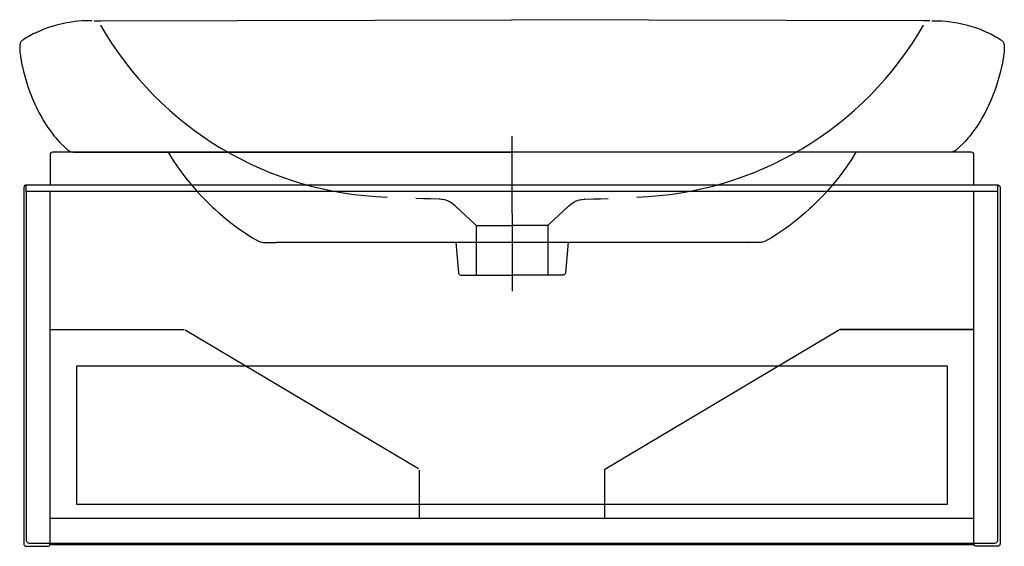
# Model space of a CAD drawing. Extents: x -0.3 to 0.3, y 0 to 0.321.
import ezdxf

# ---------------------------------------------------------------- set-up
doc = ezdxf.new("R2010")
doc.units = 0
doc.layers.get('defpoints').update_dxf_attribs({"color": 140})

msp = doc.modelspace()

# ---------------------------------------------------------------- linework, layer by layer
for points in [[(0.2815, 0.22), (0.2815, 0.2385, 0.414214), (0.28, 0.24), (-0.28, 0.24, 0.414214), (-0.2815, 0.2385), (-0.2815, 0.22)], [(-0.29509, 0.00212, 0.102314), (-0.2945, 0.002), (0.2945, 0.002, 0.414214), (0.296, 0.0035), (0.296, 0.216), (-0.296, 0.216), (-0.296, 0.22, 0.414214), (-0.2975, 0.2185), (-0.2975, 0.0015, 0.16292), (-0.2972, 0.0006)], [(0.29676, 0.2198, -0.266785), (0.2975, 0.2185), (0.2975, 0.0015, -0.414214), (0.296, 0), (0.283, 0, -0.12815), (0.28227, 0.00019)], [(0.29674, 0.2198, 0.130196), (0.296, 0.22)], [(-0.296, 0.216), (-0.296, 0.0035, 0.29058), (-0.29514, 0.00214)], [(-0.29719, 0.00058, 0.231894), (-0.296, 0), (-0.283, 0, 0.407728), (-0.2815, 0.00147)], [(-0.29526, 0.00222, 0.05913), (-0.29509, 0.00212)], [(0.2815, 0.002), (0.2815, 0.0015, 0.269485), (0.28226, 0.0002)]]:
    msp.add_lwpolyline(points, format="xyb")
for points in [[(0.296, 0.216), (0.296, 0.22), (-0.296, 0.22)], [(-0.2815, 0.002), (-0.2815, 0.001), (0.2815, 0.001), (0.2815, 0.00145)]]:
    msp.add_lwpolyline(points)
at = {"layer": 'defpoints'}
for points in [[(-0.2558, 0.32001), (-0.2584, 0.32001), (-0.25927, 0.32), (-0.26103, 0.31993), (-0.2619, 0.31989), (-0.26454, 0.3197), (-0.2663, 0.31951), (-0.26982, 0.31902), (-0.27157, 0.31871), (-0.27418, 0.31816), (-0.27505, 0.31797), (-0.27678, 0.31754), (-0.27764, 0.31731), (-0.28022, 0.31658), (-0.28192, 0.31604), (-0.28527, 0.31483), (-0.28692, 0.31417), (-0.29017, 0.31273), (-0.29176, 0.31196), (-0.29487, 0.31029), (-0.29639, 0.3094), (-0.29787, 0.30845), (-0.2982, 0.30824), (-0.2985, 0.30799), (-0.29903, 0.30742), (-0.29926, 0.3071), (-0.29964, 0.30641), (-0.29978, 0.30605), (-0.29997, 0.30529), (-0.30002, 0.3049), (-0.30002, 0.30451), (-0.30002, 0.30418), (-0.30002, 0.30281), (-0.29997, 0.30202), (-0.29984, 0.30059), (-0.29975, 0.29987), (-0.29955, 0.29842), (-0.29944, 0.2977), (-0.2992, 0.29626), (-0.29907, 0.29554), (-0.29866, 0.29338), (-0.29835, 0.29195), (-0.29768, 0.2891), (-0.29732, 0.28768), (-0.29655, 0.28486), (-0.29614, 0.28346), (-0.29527, 0.28067), (-0.29481, 0.27928), (-0.29384, 0.27652), (-0.29333, 0.27515), (-0.29225, 0.27244), (-0.29168, 0.27109), (-0.29048, 0.26842), (-0.28985, 0.2671), (-0.28852, 0.26449), (-0.28783, 0.26321), (-0.28639, 0.26066), (-0.28564, 0.25941), (-0.28408, 0.25694), (-0.28327, 0.25572), (-0.28159, 0.25332), (-0.28073, 0.25215), (-0.27893, 0.24983), (-0.278, 0.24871), (-0.27607, 0.2465), (-0.27507, 0.24543), (-0.273, 0.24337), (-0.27193, 0.24237), (-0.27082, 0.24143), (-0.27068, 0.24131), (-0.27054, 0.24121), (-0.27026, 0.24101), (-0.27011, 0.24091), (-0.26981, 0.24074), (-0.26965, 0.24065), (-0.26934, 0.24051), (-0.26917, 0.24044), (-0.26835, 0.24014), (-0.26765, 0.24001), (-0.26694, 0.24001), (-0.26562, 0.24001)], [(-0.25469, 0.31991), (-0.25054, 0.31991), (0, 0.32066)], [(0.25051, 0.31991), (-0.00003, 0.32066)], [(0.25469, 0.31991), (0.25054, 0.31991)], [(0.2558, 0.32001), (0.25752, 0.32001), (0.2584, 0.32001), (0.25927, 0.32), (0.26103, 0.31993), (0.2619, 0.31989), (0.26454, 0.3197), (0.2663, 0.31951), (0.26982, 0.31902), (0.27157, 0.31871), (0.27418, 0.31816), (0.27505, 0.31797), (0.27678, 0.31754), (0.27764, 0.31731), (0.28022, 0.31658), (0.28192, 0.31604), (0.28527, 0.31483), (0.28692, 0.31417), (0.29017, 0.31273), (0.29176, 0.31196), (0.29487, 0.31029), (0.29639, 0.3094), (0.29787, 0.30845), (0.2982, 0.30824), (0.2985, 0.30799), (0.29903, 0.30742), (0.29926, 0.3071), (0.29964, 0.30641), (0.29978, 0.30605), (0.29997, 0.30529), (0.30002, 0.3049), (0.30002, 0.30451), (0.30002, 0.30418), (0.30002, 0.30281), (0.29997, 0.30202), (0.29984, 0.30059), (0.29975, 0.29987), (0.29955, 0.29842), (0.29944, 0.2977), (0.2992, 0.29626), (0.29907, 0.29554), (0.29866, 0.29338), (0.29835, 0.29195), (0.29768, 0.2891), (0.29732, 0.28768), (0.29655, 0.28486), (0.29614, 0.28346), (0.29527, 0.28067), (0.29481, 0.27928), (0.29384, 0.27652), (0.29333, 0.27515), (0.29225, 0.27244), (0.29168, 0.27109), (0.29048, 0.26842), (0.28985, 0.2671), (0.28852, 0.26449), (0.28783, 0.26321), (0.28639, 0.26066), (0.28564, 0.25941), (0.28408, 0.25694), (0.28327, 0.25572), (0.28159, 0.25332), (0.28073, 0.25215), (0.27893, 0.24983), (0.278, 0.24871), (0.27607, 0.2465), (0.27507, 0.24543), (0.273, 0.24337), (0.27193, 0.24237), (0.27082, 0.24143), (0.27068, 0.24131), (0.27054, 0.24121), (0.27026, 0.24101), (0.27011, 0.24091), (0.26981, 0.24074), (0.26965, 0.24065), (0.26934, 0.24051), (0.26917, 0.24044), (0.26835, 0.24014), (0.26765, 0.24001), (0.26562, 0.24001)], [(-0.00001, 0.24976), (0, 0.15535)], [(-0.26598, 0.24), (0, 0.24)], [(-0.20956, 0.24), (-0.20684, 0.23552), (-0.20391, 0.23116), (-0.19872, 0.22421), (-0.19659, 0.22154), (-0.19214, 0.21633), (-0.18983, 0.21381), (-0.18624, 0.21013), (-0.18503, 0.20893), (-0.18256, 0.20656), (-0.1813, 0.2054), (-0.17875, 0.20312), (-0.17746, 0.202), (-0.17483, 0.1998), (-0.1735, 0.19872), (-0.16946, 0.19556), (-0.16669, 0.19355), (-0.16245, 0.19066), (-0.16101, 0.18972), (-0.15812, 0.18789), (-0.15666, 0.18699), (-0.15518, 0.18612), (-0.15488, 0.18594), (-0.15456, 0.18578), (-0.1539, 0.1855), (-0.15357, 0.18539), (-0.15254, 0.18511), (-0.15183, 0.18501), (-0.15112, 0.18501), (-0.14367, 0.18501)], [(0.26598, 0.24), (0, 0.24)], [(0.20956, 0.24), (0.20684, 0.23552), (0.20391, 0.23116), (0.19872, 0.22421), (0.19659, 0.22154), (0.19214, 0.21633), (0.18983, 0.21381), (0.18624, 0.21013), (0.18503, 0.20893), (0.18256, 0.20656), (0.1813, 0.2054), (0.17875, 0.20312), (0.17746, 0.202), (0.17483, 0.1998), (0.1735, 0.19872), (0.16946, 0.19556), (0.16669, 0.19355), (0.16245, 0.19066), (0.16101, 0.18972), (0.15812, 0.18789), (0.15666, 0.18699), (0.15518, 0.18612), (0.15488, 0.18594), (0.15456, 0.18578), (0.1539, 0.1855), (0.15357, 0.18539), (0.15254, 0.18511), (0.15183, 0.18501), (0.14367, 0.18501)], [(-0.2815, 0.002), (-0.2815, 0.216)], [(-0.02193, 0.19528), (-0.02214, 0.19567), (-0.02247, 0.19604), (-0.02287, 0.19637), (-0.03422, 0.20696), (-0.03461, 0.20731), (-0.0354, 0.20798), (-0.03581, 0.20831), (-0.03664, 0.20894), (-0.03707, 0.20923), (-0.03774, 0.20964), (-0.03796, 0.20977), (-0.03842, 0.21002), (-0.03866, 0.21013), (-0.03913, 0.21035), (-0.03937, 0.21045), (-0.03986, 0.21063), (-0.04011, 0.21071), (-0.04086, 0.21092), (-0.04137, 0.21103), (-0.0424, 0.21119), (-0.04292, 0.21124), (-0.04396, 0.21132), (-0.04448, 0.21134), (-0.04951, 0.21152), (-0.05401, 0.21168), (-0.05852, 0.21184)], [(0.02193, 0.19528), (0.02214, 0.19567), (0.02247, 0.19604), (0.02287, 0.19637), (0.03422, 0.20696), (0.03461, 0.20731), (0.0354, 0.20798), (0.03581, 0.20831), (0.03664, 0.20894), (0.03707, 0.20923), (0.03774, 0.20964), (0.03796, 0.20977), (0.03842, 0.21002), (0.03866, 0.21013), (0.03913, 0.21035), (0.03937, 0.21045), (0.03986, 0.21063), (0.04011, 0.21071), (0.04086, 0.21092), (0.04137, 0.21103), (0.0424, 0.21119), (0.04292, 0.21124), (0.04396, 0.21132), (0.04448, 0.21134), (0.04951, 0.21152), (0.05401, 0.21168), (0.05852, 0.21184)], [(0.2815, 0.002), (0.2815, 0.216)], [(-0.02193, 0.19528), (0, 0.19528)], [(-0.02193, 0.19528), (-0.02193, 0.16501)], [(0.02193, 0.19528), (0, 0.19528)], [(0.02193, 0.19528), (0.02193, 0.16501)], [(-0.14428, 0.18501), (-0.14378, 0.18511), (-0.14327, 0.18516), (0.14327, 0.18516), (0.14378, 0.18511), (0.14428, 0.18501)], [(-0.03421, 0.18516), (-0.03259, 0.16659), (-0.03252, 0.16635), (-0.0323, 0.16591), (-0.03215, 0.16571), (-0.03179, 0.16537), (-0.03157, 0.16524), (-0.03111, 0.16506), (-0.03087, 0.16501), (-0.03062, 0.16501), (-0.02287, 0.16501)], [(0.03421, 0.18516), (0.03259, 0.16659), (0.03252, 0.16635), (0.0323, 0.16591), (0.03215, 0.16571), (0.03179, 0.16537), (0.03157, 0.16524), (0.03111, 0.16506), (0.03087, 0.16501), (0.02287, 0.16501)], [(-0.02287, 0.16501), (0, 0.16501)], [(0.02287, 0.16501), (0, 0.16501)], [(-0.2815, 0.132), (-0.19977, 0.132)], [(-0.19926, 0.13186), (-0.05699, 0.04729)], [(0.0565, 0.017), (0.0565, 0.047), (0.1995, 0.132), (0.2815, 0.132)], [(0.2815, 0.132), (0.19978, 0.132)], [(-0.0565, 0.04643), (-0.0565, 0.017)], [(0.2815, 0.017), (-0.2815, 0.017)]]:
    msp.add_lwpolyline(points, dxfattribs=at)
for points in [[(-0.25076, 0.31726, 0.259855), (-0.07614, 0.21269)], [(0.07612, 0.21269, 0.259855), (0.25074, 0.31726)]]:
    msp.add_lwpolyline(points, format="xyb", dxfattribs=at)
msp.add_lwpolyline([(0.2655, 0.0257), (0.2655, 0.1097), (-0.2655, 0.1097), (-0.2655, 0.0257)], close=True, dxfattribs=at)

doc.saveas('drawing.dxf')
